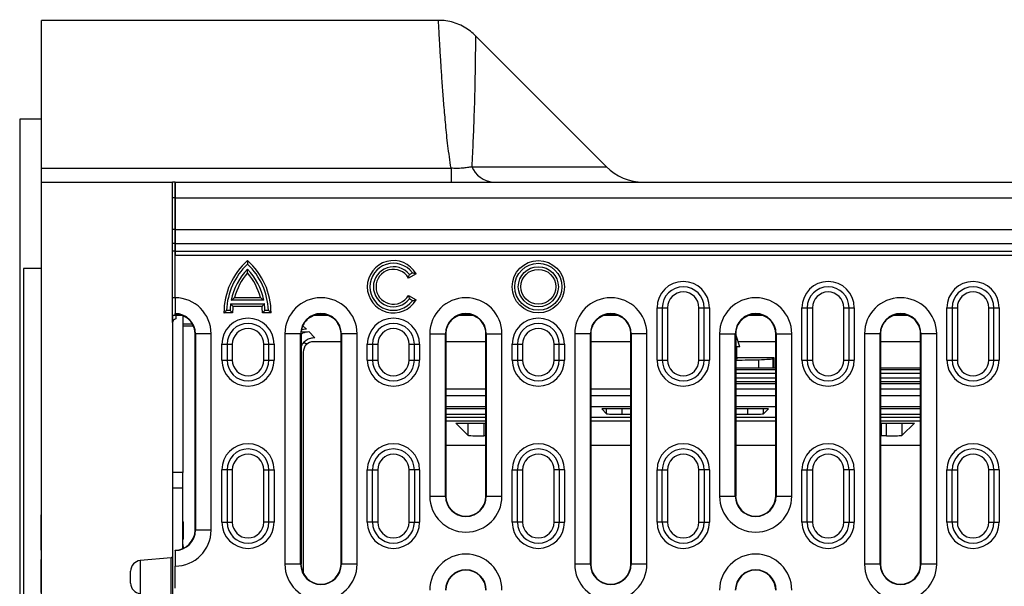
# Model space of a CAD drawing. Units: millimetres. Extents: x 0 to 420, y 0 to 297.
# Drawn here: x 56 to 75, y 155 to 165 of the extents above; entities that cross this region are included whole.
import ezdxf

# ---------------------------------------------------------------- set-up
doc = ezdxf.new("R2010")
doc.units = ezdxf.units.MM

msp = doc.modelspace()

# ---------------------------------------------------------------- linework, layer by layer
at = {"color": 7, "linetype": 'Continuous', "lineweight": 25}
for p, q in [((64.408, 165.34), (56.822, 165.34)), ((56.822, 162.514), (56.822, 165.34)), ((67.616, 162.546), (65.116, 165.047)), ((56.812, 163.625), (56.822, 163.625)), ((56.812, 163.625), (56.812, 163.448)), ((56.822, 163.448), (56.402, 163.448)), ((56.402, 163.448), (56.402, 145.948)), ((56.822, 162.514), (64.648, 162.514)), ((56.822, 162.248), (56.822, 162.514)), ((64.648, 162.514), (64.648, 162.248)), ((56.822, 147.148), (56.822, 162.248)), ((56.822, 162.248), (59.322, 162.248)), ((59.372, 162.248), (59.322, 162.248)), ((59.322, 161.948), (59.322, 162.248)), ((59.372, 162.248), (59.372, 161.948)), ((59.372, 162.248), (109.272, 162.248)), ((59.372, 161.948), (59.372, 162.248)), ((59.372, 161.948), (59.322, 161.948)), ((59.322, 161.341), (59.322, 161.948)), ((59.372, 161.948), (109.272, 161.948)), ((59.372, 161.948), (59.372, 161.341)), ((59.372, 161.341), (59.372, 161.948)), ((59.372, 161.341), (59.322, 161.341)), ((59.322, 161.073), (59.322, 161.341)), ((59.372, 161.341), (109.272, 161.341)), ((59.372, 161.341), (59.372, 161.073)), ((59.372, 161.073), (59.372, 161.341)), ((56.812, 161.124), (56.822, 161.124)), ((56.812, 161.124), (56.812, 160.771)), ((59.372, 161.073), (59.322, 161.073)), ((59.322, 160.929), (59.322, 161.073)), ((59.372, 161.073), (109.272, 161.073)), ((59.372, 161.073), (59.372, 160.929)), ((59.372, 160.929), (59.372, 161.073)), ((56.812, 160.771), (56.822, 160.771)), ((59.372, 160.929), (59.322, 160.929)), ((59.322, 160.036), (59.322, 160.929)), ((59.372, 160.929), (109.272, 160.929)), ((59.372, 160.929), (59.372, 160.848)), ((59.372, 160.848), (59.372, 160.929)), ((59.372, 160.038), (59.372, 160.848)), ((83.122, 160.848), (59.372, 160.848)), ((56.822, 160.598), (56.472, 160.598)), ((56.472, 160.598), (56.472, 148.798)), ((56.811, 160.659), (56.822, 160.659)), ((56.811, 160.614), (56.822, 160.614)), ((56.812, 160.708), (56.822, 160.708)), ((56.812, 160.708), (56.812, 160.699)), ((56.812, 160.699), (56.822, 160.699)), ((56.812, 160.66), (56.822, 160.66)), ((56.812, 160.615), (56.822, 160.615)), ((63.98, 160.498), (63.836, 160.415)), ((63.851, 160.482), (63.909, 160.515)), ((59.372, 160.036), (59.322, 160.036)), ((59.322, 159.698), (59.322, 160.036)), ((59.372, 160.038), (59.372, 159.738)), ((60.509, 160.04), (61.005, 160.04)), ((63.836, 160.082), (63.98, 159.998)), ((63.909, 159.981), (63.851, 160.015)), ((60.435, 159.923), (61.079, 159.923)), ((61.068, 159.99), (60.447, 159.99)), ((61.035, 159.873), (60.479, 159.873)), ((68.587, 159.848), (68.687, 159.848)), ((68.587, 158.848), (68.587, 159.848)), ((68.687, 159.848), (68.787, 159.848)), ((68.687, 159.848), (68.687, 158.848)), ((68.787, 159.848), (68.787, 158.848)), ((69.387, 159.848), (69.487, 159.848)), ((69.387, 158.848), (69.387, 159.848)), ((69.487, 158.848), (69.487, 159.848)), ((69.487, 159.848), (69.587, 159.848)), ((69.587, 159.848), (69.587, 158.848)), ((71.357, 159.848), (71.457, 159.848)), ((71.357, 158.848), (71.357, 159.848)), ((71.457, 159.848), (71.557, 159.848)), ((71.457, 159.848), (71.457, 158.848)), ((71.557, 159.848), (71.557, 158.848)), ((72.157, 159.848), (72.257, 159.848)), ((72.157, 158.848), (72.157, 159.848)), ((72.257, 158.848), (72.257, 159.848)), ((72.257, 159.848), (72.357, 159.848)), ((72.357, 159.848), (72.357, 158.848)), ((74.127, 159.848), (74.227, 159.848)), ((74.127, 158.848), (74.127, 159.848)), ((74.227, 159.848), (74.327, 159.848)), ((74.227, 159.848), (74.227, 158.848)), ((74.327, 159.848), (74.327, 158.848)), ((74.927, 159.848), (75.027, 159.848)), ((74.927, 158.848), (74.927, 159.848)), ((75.027, 158.848), (75.027, 159.848)), ((75.027, 159.848), (75.127, 159.848)), ((75.127, 159.848), (75.127, 158.848)), ((59.372, 159.698), (59.322, 159.698)), ((59.322, 159.698), (59.322, 159.373)), ((59.323, 159.569), (59.323, 159.698)), ((59.323, 159.568), (59.323, 159.698)), ((59.372, 159.724), (59.372, 159.738)), ((59.372, 159.706), (59.372, 159.724)), ((59.486, 159.706), (59.372, 159.706)), ((59.372, 159.698), (59.372, 159.706)), ((59.504, 159.698), (59.372, 159.698)), ((59.385, 159.698), (59.385, 159.633)), ((59.388, 159.633), (59.385, 159.633)), ((59.388, 159.698), (59.388, 159.633)), ((59.523, 159.689), (59.523, 156.698)), ((60.472, 159.748), (60.306, 159.748)), ((60.357, 159.798), (60.423, 159.798)), ((61.209, 159.748), (61.042, 159.748)), ((61.091, 159.798), (61.158, 159.798)), ((62.294, 159.698), (62.033, 159.698)), ((62.276, 159.706), (62.048, 159.706)), ((65.064, 159.698), (64.803, 159.698)), ((65.046, 159.706), (64.818, 159.706)), ((67.834, 159.698), (67.573, 159.698)), ((67.816, 159.706), (67.588, 159.706)), ((70.604, 159.698), (70.343, 159.698)), ((70.586, 159.706), (70.358, 159.706)), ((73.374, 159.698), (73.113, 159.698)), ((73.356, 159.706), (73.128, 159.706)), ((59.323, 159.559), (59.323, 156.698)), ((59.703, 159.535), (59.523, 159.535)), ((59.724, 159.494), (59.523, 159.494)), ((61.816, 159.504), (61.882, 159.438)), ((59.322, 159.373), (59.323, 159.373)), ((59.322, 159.373), (59.322, 155.266)), ((59.755, 159.348), (59.762, 159.348)), ((59.755, 155.598), (59.755, 159.348)), ((60.062, 159.348), (59.762, 159.348)), ((59.762, 159.348), (59.762, 155.598)), ((60.062, 155.598), (60.062, 159.348)), ((61.472, 159.348), (61.472, 154.948)), ((61.772, 159.348), (61.472, 159.348)), ((61.772, 154.948), (61.772, 159.348)), ((61.78, 159.348), (61.772, 159.348)), ((61.78, 159.348), (61.78, 154.948)), ((61.784, 159.389), (61.931, 159.39)), ((61.931, 159.39), (62.047, 159.273)), ((62.545, 159.348), (62.552, 159.348)), ((62.545, 154.948), (62.545, 159.348)), ((62.852, 159.348), (62.552, 159.348)), ((62.552, 159.348), (62.552, 154.948)), ((62.852, 154.948), (62.852, 159.348)), ((64.242, 159.348), (64.242, 156.248)), ((64.242, 159.348), (64.542, 159.348)), ((64.542, 156.248), (64.542, 159.348)), ((64.55, 159.348), (64.542, 159.348)), ((64.55, 159.348), (64.55, 156.248)), ((65.315, 159.348), (65.322, 159.348)), ((65.315, 156.248), (65.315, 159.348)), ((65.322, 159.348), (65.622, 159.348)), ((65.322, 159.348), (65.322, 156.248)), ((65.622, 156.248), (65.622, 159.348)), ((67.012, 159.348), (67.012, 154.948)), ((67.312, 159.348), (67.012, 159.348)), ((67.312, 154.948), (67.312, 159.348)), ((67.32, 159.348), (67.312, 159.348)), ((67.32, 159.348), (67.32, 154.948)), ((68.085, 159.348), (68.092, 159.348)), ((68.085, 154.948), (68.085, 159.348)), ((68.392, 159.348), (68.092, 159.348)), ((68.092, 159.348), (68.092, 154.948)), ((68.392, 154.948), (68.392, 159.348)), ((69.782, 159.348), (69.782, 156.248)), ((69.782, 159.348), (70.082, 159.348)), ((70.082, 156.248), (70.082, 159.348)), ((70.09, 159.348), (70.082, 159.348)), ((70.09, 159.348), (70.09, 156.248)), ((70.098, 159.315), (70.09, 159.315)), ((70.172, 159.098), (70.097, 159.315)), ((70.855, 159.348), (70.862, 159.348)), ((70.855, 156.248), (70.855, 159.348)), ((70.862, 159.348), (71.162, 159.348)), ((70.862, 159.348), (70.862, 156.248)), ((71.162, 156.248), (71.162, 159.348)), ((72.552, 159.348), (72.552, 154.948)), ((72.852, 159.348), (72.552, 159.348)), ((72.852, 154.948), (72.852, 159.348)), ((72.86, 159.348), (72.852, 159.348)), ((72.86, 159.348), (72.86, 154.948)), ((73.625, 159.348), (73.632, 159.348)), ((73.625, 154.948), (73.625, 159.348)), ((73.932, 159.348), (73.632, 159.348)), ((73.632, 159.348), (73.632, 154.948)), ((73.932, 154.948), (73.932, 159.348)), ((60.267, 159.148), (60.367, 159.148)), ((60.267, 158.848), (60.267, 159.148)), ((60.367, 159.148), (60.467, 159.148)), ((60.367, 159.148), (60.367, 158.848)), ((60.467, 159.148), (60.467, 158.848)), ((61.067, 159.148), (61.167, 159.148)), ((61.067, 158.848), (61.067, 159.148)), ((61.167, 158.848), (61.167, 159.148)), ((61.167, 159.148), (61.267, 159.148)), ((61.267, 159.148), (61.267, 158.848)), ((61.86, 159.161), (61.837, 159.184)), ((61.86, 159.161), (61.913, 159.161)), ((62.545, 159.198), (62.022, 159.198)), ((63.047, 159.148), (63.147, 159.148)), ((63.047, 158.848), (63.047, 159.148)), ((63.147, 159.148), (63.247, 159.148)), ((63.147, 159.148), (63.147, 158.848)), ((63.247, 159.148), (63.247, 158.848)), ((63.847, 159.148), (63.947, 159.148)), ((63.847, 158.848), (63.847, 159.148)), ((63.947, 158.848), (63.947, 159.148)), ((63.947, 159.148), (64.047, 159.148)), ((64.047, 159.148), (64.047, 158.848)), ((65.315, 159.198), (64.55, 159.198)), ((65.817, 159.148), (65.917, 159.148)), ((65.817, 158.848), (65.817, 159.148)), ((65.917, 159.148), (66.017, 159.148)), ((65.917, 159.148), (65.917, 158.848)), ((66.017, 159.148), (66.017, 158.848)), ((66.617, 159.148), (66.717, 159.148)), ((66.617, 158.848), (66.617, 159.148)), ((66.717, 158.848), (66.717, 159.148)), ((66.717, 159.148), (66.817, 159.148)), ((66.817, 159.148), (66.817, 158.848)), ((68.085, 159.198), (67.32, 159.198)), ((70.172, 159.098), (70.09, 159.098)), ((70.112, 158.875), (70.112, 159.098)), ((70.855, 159.198), (70.138, 159.198)), ((73.625, 159.198), (72.86, 159.198)), ((61.822, 158.998), (61.822, 154.773)), ((70.112, 158.898), (70.822, 158.898)), ((70.822, 158.898), (70.8, 158.876)), ((70.8, 158.876), (70.8, 158.698)), ((70.822, 158.898), (70.822, 158.698)), ((60.267, 158.848), (60.367, 158.848)), ((60.367, 158.848), (60.467, 158.848)), ((61.067, 158.848), (61.167, 158.848)), ((61.167, 158.848), (61.267, 158.848)), ((63.047, 158.848), (63.147, 158.848)), ((63.147, 158.848), (63.247, 158.848)), ((63.847, 158.848), (63.947, 158.848)), ((63.947, 158.848), (64.047, 158.848)), ((65.817, 158.848), (65.917, 158.848)), ((65.917, 158.848), (66.017, 158.848)), ((66.617, 158.848), (66.717, 158.848)), ((66.717, 158.848), (66.817, 158.848)), ((68.587, 158.848), (68.687, 158.848)), ((68.687, 158.848), (68.787, 158.848)), ((69.387, 158.848), (69.487, 158.848)), ((69.487, 158.848), (69.587, 158.848)), ((70.09, 158.698), (70.855, 158.698)), ((70.526, 158.855), (70.526, 158.698)), ((71.357, 158.848), (71.457, 158.848)), ((71.457, 158.848), (71.557, 158.848)), ((72.157, 158.848), (72.257, 158.848)), ((72.257, 158.848), (72.357, 158.848)), ((72.86, 158.698), (73.625, 158.698)), ((74.127, 158.848), (74.227, 158.848)), ((74.227, 158.848), (74.327, 158.848)), ((74.927, 158.848), (75.027, 158.848)), ((75.027, 158.848), (75.127, 158.848)), ((70.09, 158.669), (70.855, 158.669)), ((70.09, 158.598), (70.855, 158.598)), ((70.855, 158.498), (70.09, 158.498)), ((72.86, 158.669), (73.625, 158.669)), ((72.86, 158.598), (73.625, 158.598)), ((73.625, 158.498), (72.86, 158.498)), ((70.855, 158.428), (70.09, 158.428)), ((70.09, 158.398), (70.855, 158.398)), ((73.625, 158.428), (72.86, 158.428)), ((72.86, 158.398), (73.625, 158.398)), ((64.55, 158.298), (65.315, 158.298)), ((65.315, 158.166), (64.55, 158.166)), ((67.32, 158.298), (68.085, 158.298)), ((68.085, 158.166), (67.32, 158.166)), ((70.09, 158.298), (70.855, 158.298)), ((70.855, 158.166), (70.09, 158.166)), ((72.86, 158.298), (73.625, 158.298)), ((73.625, 158.166), (72.86, 158.166)), ((64.55, 157.958), (65.315, 157.958)), ((67.32, 157.958), (68.085, 157.958)), ((70.09, 157.958), (70.855, 157.958)), ((72.86, 157.958), (73.625, 157.958)), ((65.315, 157.916), (64.55, 157.916)), ((64.55, 157.811), (65.315, 157.811)), ((65.315, 157.748), (64.55, 157.748)), ((68.085, 157.748), (67.32, 157.748)), ((68.085, 157.916), (67.528, 157.916)), ((67.528, 157.916), (67.622, 157.821)), ((67.622, 157.821), (67.622, 157.916)), ((67.922, 157.811), (67.922, 157.916)), ((67.922, 157.811), (68.085, 157.811)), ((70.717, 157.916), (70.09, 157.916)), ((70.09, 157.811), (70.322, 157.811)), ((70.855, 157.748), (70.09, 157.748)), ((70.322, 157.811), (70.322, 157.916)), ((70.622, 157.821), (70.717, 157.916)), ((70.622, 157.821), (70.622, 157.916)), ((73.625, 157.916), (72.86, 157.916)), ((72.86, 157.811), (73.625, 157.811)), ((73.625, 157.748), (72.86, 157.748)), ((64.55, 157.685), (65.315, 157.685)), ((64.738, 157.643), (65.315, 157.643)), ((64.738, 157.643), (64.972, 157.409)), ((64.972, 157.643), (64.972, 157.409)), ((65.272, 157.64), (65.272, 157.398)), ((65.272, 157.64), (65.315, 157.64)), ((67.32, 157.685), (68.085, 157.685)), ((70.09, 157.685), (70.855, 157.685)), ((72.86, 157.685), (73.625, 157.685)), ((72.86, 157.643), (73.506, 157.643)), ((72.872, 157.64), (72.872, 157.398)), ((72.872, 157.64), (72.972, 157.64)), ((72.972, 157.398), (72.972, 157.64)), ((73.272, 157.409), (73.506, 157.643)), ((73.272, 157.409), (73.272, 157.643)), ((65.315, 157.398), (65.272, 157.398)), ((72.972, 157.398), (72.872, 157.398)), ((65.315, 157.213), (64.55, 157.213)), ((68.085, 157.213), (67.32, 157.213)), ((70.855, 157.213), (70.09, 157.213)), ((73.625, 157.213), (72.86, 157.213)), ((59.523, 156.698), (59.323, 156.698)), ((59.323, 156.698), (59.323, 156.398)), ((59.523, 156.398), (59.523, 156.698)), ((60.367, 156.748), (60.267, 156.748)), ((60.267, 155.748), (60.267, 156.748)), ((60.467, 156.748), (60.367, 156.748)), ((60.367, 156.748), (60.367, 155.748)), ((60.467, 156.748), (60.467, 155.748)), ((61.067, 156.748), (61.167, 156.748)), ((61.067, 155.748), (61.067, 156.748)), ((61.167, 155.748), (61.167, 156.748)), ((61.167, 156.748), (61.267, 156.748)), ((61.267, 156.748), (61.267, 155.748)), ((63.047, 156.748), (63.147, 156.748)), ((63.047, 155.748), (63.047, 156.748)), ((63.147, 156.748), (63.247, 156.748)), ((63.147, 155.748), (63.147, 156.748)), ((63.247, 156.748), (63.247, 155.748)), ((63.947, 156.748), (63.847, 156.748)), ((63.847, 155.748), (63.847, 156.748)), ((63.947, 156.748), (63.947, 155.748)), ((64.047, 156.748), (63.947, 156.748)), ((64.047, 156.748), (64.047, 155.748)), ((65.817, 156.748), (65.917, 156.748)), ((65.817, 155.748), (65.817, 156.748)), ((65.917, 156.748), (66.017, 156.748)), ((65.917, 155.748), (65.917, 156.748)), ((66.017, 156.748), (66.017, 155.748)), ((66.717, 156.748), (66.617, 156.748)), ((66.617, 155.748), (66.617, 156.748)), ((66.717, 156.748), (66.717, 155.748)), ((66.817, 156.748), (66.717, 156.748)), ((66.817, 156.748), (66.817, 155.748)), ((68.587, 156.748), (68.687, 156.748)), ((68.587, 155.748), (68.587, 156.748)), ((68.687, 156.748), (68.787, 156.748)), ((68.687, 155.748), (68.687, 156.748)), ((68.787, 156.748), (68.787, 155.748)), ((69.487, 156.748), (69.387, 156.748)), ((69.387, 155.748), (69.387, 156.748)), ((69.487, 156.748), (69.487, 155.748)), ((69.587, 156.748), (69.487, 156.748)), ((69.587, 156.748), (69.587, 155.748)), ((71.357, 156.748), (71.457, 156.748)), ((71.357, 155.748), (71.357, 156.748)), ((71.457, 156.748), (71.557, 156.748)), ((71.457, 155.748), (71.457, 156.748)), ((71.557, 156.748), (71.557, 155.748)), ((72.257, 156.748), (72.157, 156.748)), ((72.157, 155.748), (72.157, 156.748)), ((72.257, 156.748), (72.257, 155.748)), ((72.357, 156.748), (72.257, 156.748)), ((72.357, 156.748), (72.357, 155.748)), ((74.127, 156.748), (74.227, 156.748)), ((74.127, 155.748), (74.127, 156.748)), ((74.227, 156.748), (74.327, 156.748)), ((74.227, 155.748), (74.227, 156.748)), ((74.327, 156.748), (74.327, 155.748)), ((75.027, 156.748), (74.927, 156.748)), ((74.927, 155.748), (74.927, 156.748)), ((75.027, 156.748), (75.027, 155.748)), ((75.127, 156.748), (75.027, 156.748)), ((75.127, 156.748), (75.127, 155.748)), ((59.523, 156.398), (59.323, 156.398)), ((59.323, 156.398), (59.323, 152.998)), ((59.523, 155.247), (59.523, 156.398)), ((64.242, 156.248), (64.542, 156.248)), ((64.55, 156.248), (64.542, 156.248)), ((65.315, 156.248), (65.322, 156.248)), ((65.322, 156.248), (65.622, 156.248)), ((69.782, 156.248), (70.082, 156.248)), ((70.09, 156.248), (70.082, 156.248)), ((70.855, 156.248), (70.862, 156.248)), ((70.862, 156.248), (71.162, 156.248)), ((56.812, 155.891), (56.822, 155.891)), ((56.812, 155.553), (56.812, 155.891)), ((59.533, 155.756), (59.523, 155.756)), ((59.533, 155.748), (59.523, 155.748)), ((59.533, 155.673), (59.523, 155.673)), ((60.267, 155.748), (60.367, 155.748)), ((60.367, 155.748), (60.467, 155.748)), ((61.167, 155.748), (61.067, 155.748)), ((61.267, 155.748), (61.167, 155.748)), ((63.147, 155.748), (63.047, 155.748)), ((63.247, 155.748), (63.147, 155.748)), ((63.847, 155.748), (63.947, 155.748)), ((63.947, 155.748), (64.047, 155.748)), ((65.917, 155.748), (65.817, 155.748)), ((66.017, 155.748), (65.917, 155.748)), ((66.617, 155.748), (66.717, 155.748)), ((66.717, 155.748), (66.817, 155.748)), ((68.687, 155.748), (68.587, 155.748)), ((68.787, 155.748), (68.687, 155.748)), ((69.387, 155.748), (69.487, 155.748)), ((69.487, 155.748), (69.587, 155.748)), ((71.457, 155.748), (71.357, 155.748)), ((71.557, 155.748), (71.457, 155.748)), ((72.157, 155.748), (72.257, 155.748)), ((72.257, 155.748), (72.357, 155.748)), ((74.227, 155.748), (74.127, 155.748)), ((74.327, 155.748), (74.227, 155.748)), ((74.927, 155.748), (75.027, 155.748)), ((75.027, 155.748), (75.127, 155.748)), ((56.812, 155.553), (56.822, 155.553)), ((56.812, 155.216), (56.812, 155.553)), ((59.533, 155.588), (59.523, 155.588)), ((59.755, 155.598), (59.762, 155.598)), ((60.062, 155.598), (59.762, 155.598)), ((59.533, 155.422), (59.523, 155.422)), ((59.533, 155.421), (59.523, 155.421)), ((59.533, 155.308), (59.523, 155.308)), ((56.812, 155.216), (56.822, 155.216)), ((59.372, 155.208), (59.372, 155.216)), ((59.372, 155.208), (59.372, 154.909)), ((59.533, 155.283), (59.523, 155.283)), ((59.533, 155.254), (59.533, 155.283)), ((56.822, 155.036), (56.812, 155.036)), ((56.812, 154.406), (56.812, 155.036)), ((59.3, 155.066), (58.706, 155.014)), ((58.706, 155.014), (58.706, 154.382)), ((59.3, 154.33), (59.3, 155.066)), ((61.772, 154.948), (61.472, 154.948)), ((61.78, 154.948), (61.772, 154.948)), ((62.545, 154.948), (62.552, 154.948)), ((62.852, 154.948), (62.552, 154.948)), ((67.312, 154.948), (67.012, 154.948)), ((67.32, 154.948), (67.312, 154.948)), ((68.085, 154.948), (68.092, 154.948)), ((68.392, 154.948), (68.092, 154.948)), ((72.852, 154.948), (72.552, 154.948)), ((72.86, 154.948), (72.852, 154.948)), ((73.625, 154.948), (73.632, 154.948)), ((73.932, 154.948), (73.632, 154.948)), ((58.523, 154.582), (58.523, 154.815)), ((59.372, 154.488), (59.372, 154.909))]:
    msp.add_line(p, q, dxfattribs=at)
for radius in [0.5, 0.45, 0.383, 0.333]:
    msp.add_circle((66.317, 160.248), radius, dxfattribs=at)
for centre, radius, start, end in [((65.499, 162.745), 0.499, 204.0756, 264.1683), ((68.328, 163.248), 1, 224.5123, 269.9998), ((61.639, 159.748), 1.333, 131.4096, 180), ((59.875, 159.748), 1.333, 0, 48.5904), ((63.547, 160.248), 0.5, 30, 330), ((61.639, 159.748), 1.283, 133.4095, 177.7671), ((61.639, 159.748), 1.217, 136.4575, 168.5431), ((59.875, 159.748), 1.283, 2.2329, 46.5905), ((59.875, 159.748), 1.217, 11.4569, 43.5425), ((63.547, 160.248), 0.45, 36.3794, 323.6206), ((63.547, 160.248), 0.383, 37.4947, 322.5053), ((63.547, 160.248), 0.333, 30, 330), ((61.639, 159.748), 1.167, 139.1066, 165.5225), ((59.875, 159.748), 1.167, 14.4775, 40.8934), ((69.087, 159.848), 0.5, 0, 180), ((69.087, 159.848), 0.4, 0, 180), ((71.857, 159.848), 0.5, 0, 180), ((71.857, 159.848), 0.4, 0, 180), ((74.627, 159.848), 0.5, 0, 180), ((74.627, 159.848), 0.4, 0, 180), ((59.372, 159.348), 0.69, 0, 90), ((62.162, 159.348), 0.69, 0, 180), ((64.932, 159.348), 0.69, 0, 180), ((67.702, 159.348), 0.69, 0, 180), ((69.087, 159.848), 0.3, 0, 180), ((70.472, 159.348), 0.69, 0, 180), ((71.857, 159.848), 0.3, 0, 180), ((73.242, 159.348), 0.69, 0, 180), ((74.627, 159.848), 0.3, 0, 180), ((61.639, 159.748), 1.217, 171.7301, 177.6447), ((61.639, 159.748), 1.167, 173.8494, 180), ((59.875, 159.748), 1.167, 0, 6.1506), ((59.875, 159.748), 1.217, 2.3553, 8.2699), ((59.398, 159.559), 0.075, 100, 180), ((59.372, 159.348), 0.39, 0, 90), ((59.372, 159.348), 0.376, 72.3144, 90), ((60.767, 159.148), 0.5, 0, 180), ((62.162, 159.348), 0.39, 0, 180), ((62.162, 159.348), 0.376, 72.3144, 107.6856), ((63.547, 159.148), 0.5, 0, 180), ((64.932, 159.348), 0.39, 0, 180), ((64.932, 159.348), 0.376, 72.3144, 107.6856), ((66.317, 159.148), 0.5, 0, 180), ((67.702, 159.348), 0.39, 0, 180), ((67.702, 159.348), 0.376, 72.3144, 107.6856), ((70.472, 159.348), 0.39, 0, 180), ((70.472, 159.348), 0.376, 72.3144, 107.6856), ((73.242, 159.348), 0.39, 0, 180), ((73.242, 159.348), 0.376, 72.3144, 107.6856), ((60.767, 159.148), 0.4, 0, 180), ((60.767, 159.148), 0.3, 0, 180), ((63.547, 159.148), 0.4, 0, 180), ((63.547, 159.148), 0.3, 0, 180), ((66.317, 159.148), 0.4, 0, 180), ((66.317, 159.148), 0.3, 0, 180), ((59.372, 159.348), 0.383, 0, 11.3009), ((62.162, 159.348), 0.383, 168.6991, 180), ((62.162, 159.348), 0.383, 0, 11.3009), ((64.932, 159.348), 0.383, 168.6991, 180), ((64.932, 159.348), 0.383, 0, 11.3009), ((67.702, 159.348), 0.383, 168.6991, 180), ((67.702, 159.348), 0.383, 0, 11.3009), ((70.472, 159.348), 0.383, 168.6991, 180), ((70.05, 159.298), 0.05, 18.9979, 38.3022), ((70.472, 159.348), 0.383, 0, 11.3009), ((73.242, 159.348), 0.383, 168.6991, 180), ((73.242, 159.348), 0.383, 0, 11.3009), ((62.022, 158.998), 0.2, 90, 180), ((60.767, 158.848), 0.5, 180, 0), ((60.767, 158.848), 0.4, 180, 0), ((60.767, 158.848), 0.3, 180, 0), ((63.547, 158.848), 0.5, 180, 0), ((63.547, 158.848), 0.4, 180, 0), ((63.547, 158.848), 0.3, 180, 0), ((66.317, 158.848), 0.5, 180, 0), ((66.317, 158.848), 0.4, 180, 0), ((66.317, 158.848), 0.3, 180, 0), ((69.087, 158.848), 0.5, 180, 0), ((69.087, 158.848), 0.4, 180, 0), ((69.087, 158.848), 0.3, 180, 0), ((71.857, 158.848), 0.5, 180, 0), ((71.857, 158.848), 0.4, 180, 0), ((71.857, 158.848), 0.3, 180, 0), ((74.627, 158.848), 0.5, 180, 0), ((74.627, 158.848), 0.4, 180, 0), ((74.627, 158.848), 0.3, 180, 0), ((60.767, 156.748), 0.5, 0, 180), ((63.547, 156.748), 0.5, 0, 180), ((66.317, 156.748), 0.5, 0, 180), ((69.087, 156.748), 0.5, 0, 180), ((71.857, 156.748), 0.5, 0, 180), ((74.627, 156.748), 0.5, 0, 180), ((60.767, 156.748), 0.4, 0, 180), ((60.767, 156.748), 0.3, 0, 180), ((63.547, 156.748), 0.4, 0, 180), ((63.547, 156.748), 0.3, 0, 180), ((66.317, 156.748), 0.4, 0, 180), ((66.317, 156.748), 0.3, 0, 180), ((69.087, 156.748), 0.4, 0, 180), ((69.087, 156.748), 0.3, 0, 180), ((71.857, 156.748), 0.4, 0, 180), ((71.857, 156.748), 0.3, 0, 180), ((74.627, 156.748), 0.4, 0, 180), ((74.627, 156.748), 0.3, 0, 180), ((64.932, 156.248), 0.69, 180, 0), ((64.932, 156.248), 0.39, 180, 0), ((64.932, 156.248), 0.383, 180, 0), ((70.472, 156.248), 0.69, 180, 0), ((70.472, 156.248), 0.39, 180, 0), ((70.472, 156.248), 0.383, 180, 0), ((60.767, 155.748), 0.5, 180, 0), ((60.767, 155.748), 0.4, 180, 0), ((60.767, 155.748), 0.3, 180, 0), ((63.547, 155.748), 0.5, 180, 0), ((63.547, 155.748), 0.4, 180, 0), ((63.547, 155.748), 0.3, 180, 0), ((66.317, 155.748), 0.5, 180, 0), ((66.317, 155.748), 0.4, 180, 0), ((66.317, 155.748), 0.3, 180, 0), ((69.087, 155.748), 0.5, 180, 0), ((69.087, 155.748), 0.4, 180, 0), ((69.087, 155.748), 0.3, 180, 0), ((71.857, 155.748), 0.5, 180, 0), ((71.857, 155.748), 0.4, 180, 0), ((71.857, 155.748), 0.3, 180, 0), ((74.627, 155.748), 0.5, 180, 0), ((74.627, 155.748), 0.4, 180, 0), ((74.627, 155.748), 0.3, 180, 0), ((59.372, 155.598), 0.69, 270, 0), ((59.372, 155.598), 0.39, 270, 0), ((59.372, 155.598), 0.383, 270, 0), ((64.932, 154.448), 0.69, 0, 180), ((70.472, 154.448), 0.69, 0, 180), ((58.723, 154.815), 0.2, 95, 180), ((59.298, 155.091), 0.025, 275, 0), ((62.162, 154.948), 0.69, 180, 0), ((62.162, 154.948), 0.39, 180, 0), ((62.162, 154.948), 0.383, 180, 0), ((67.702, 154.948), 0.69, 180, 0), ((67.702, 154.948), 0.39, 180, 0), ((67.702, 154.948), 0.383, 180, 0), ((73.242, 154.948), 0.69, 180, 0), ((73.242, 154.948), 0.39, 180, 0), ((73.242, 154.948), 0.383, 180, 0), ((64.932, 154.448), 0.39, 0, 180), ((64.932, 154.448), 0.383, 0, 180), ((70.472, 154.448), 0.39, 0, 180), ((70.472, 154.448), 0.383, 0, 180), ((58.723, 154.582), 0.2, 180, 265)]:
    msp.add_arc(centre, radius, start, end, dxfattribs=at)
for centre, major_axis, start_param, end_param in [((69.822, 158.877), (0.3, 0), 5.813111, 6.283185), ((69.822, 158.877), (0.3, 0), 0, 0.258922), ((69.901, 158.877), (0.9, 0), 5.480334, 6.248279), ((69.901, 158.877), (0.9, 0), 4.92392, 5.480334), ((67.922, 157.822), (0.3, 0), 3.176499, 4.712389), ((70.322, 157.822), (0.3, 0), 4.712389, 6.248279), ((65.272, 157.651), (0.3, 0), 4.001071, 4.712389), ((72.972, 157.651), (0.3, 0), 4.712389, 5.423707), ((65.272, 157.409), (0.3, 0), 3.176499, 4.712389), ((72.972, 157.409), (0.3, 0), 4.712389, 6.248279)]:
    msp.add_ellipse(centre, major_axis=major_axis, ratio=0.034921, start_param=start_param, end_param=end_param, dxfattribs=at)
for points, knots in [([(64.648, 162.514), (64.627, 162.659), (64.584, 162.95), (64.545, 163.35), (64.512, 163.722), (64.485, 164.07), (64.463, 164.39), (64.445, 164.674), (64.431, 164.912), (64.422, 165.081), (64.414, 165.22), (64.409, 165.309), (64.407, 165.353), (64.408, 165.34), (64.408, 165.34)], [0, 0, 0, 0, 0.0828, 0.165612, 0.249841, 0.334071, 0.426964, 0.519858, 0.614613, 0.709369, 0.776325, 0.887314, 0.998303, 1, 1, 1, 1]), ([(65.114, 165.045), (65.101, 165.059), (65.055, 165.108), (64.961, 165.177), (64.834, 165.249), (64.695, 165.302), (64.552, 165.335), (64.455, 165.338), (64.408, 165.34)], [0, 0, 0, 0, 0.074616, 0.25555, 0.441339, 0.630034, 0.820427, 1, 1, 1, 1]), ([(65.115, 165.046), (65.115, 165.04), (65.115, 165.028), (65.114, 164.938), (65.113, 164.799), (65.111, 164.6), (65.106, 164.284), (65.099, 163.911), (65.086, 163.493), (65.068, 163.048), (65.052, 162.71), (65.044, 162.541)], [0, 0, 0, 0, 0.112254, 0.225523, 0.293033, 0.419365, 0.545936, 0.67228, 0.781476, 0.89081, 1, 1, 1, 1]), ([(56.812, 163.691), (56.812, 163.691), (56.812, 163.692), (56.812, 163.67), (56.812, 163.642), (56.812, 163.625)], [0, 0, 0, 0, 0.282169, 0.559081, 1, 1, 1, 1]), ([(65.044, 162.541), (65.018, 162.535), (64.99, 162.529), (64.931, 162.52), (64.899, 162.516), (64.83, 162.511), (64.795, 162.51), (64.723, 162.51), (64.685, 162.511), (64.648, 162.514)], [0, 0, 0, 0, 0.25, 0.25, 0.5, 0.5, 0.75, 0.75, 1, 1, 1, 1]), ([(65.044, 162.541), (65.111, 162.541), (65.245, 162.541), (65.49, 162.541), (65.781, 162.541), (66.094, 162.541), (66.377, 162.541), (66.628, 162.541), (66.896, 162.541), (67.155, 162.541), (67.379, 162.541), (67.531, 162.541), (67.614, 162.541), (67.612, 162.541), (67.611, 162.541)], [0, 0, 0, 0, 0.032434, 0.064894, 0.131282, 0.202813, 0.274379, 0.34766, 0.420953, 0.542453, 0.663985, 0.788736, 0.913498, 1, 1, 1, 1]), ([(56.812, 161.188), (56.812, 161.189), (56.812, 161.19), (56.812, 161.168), (56.812, 161.141), (56.812, 161.124)], [0, 0, 0, 0, 0.282287, 0.559129, 1, 1, 1, 1]), ([(56.812, 160.771), (56.812, 160.762), (56.812, 160.744), (56.812, 160.72), (56.812, 160.71), (56.812, 160.708), (56.812, 160.708)], [0, 0, 0, 0, 0.2810902, 0.5586945, 0.7788962, 1, 1, 1, 1]), ([(60.757, 160.748), (60.757, 160.748), (60.757, 160.747), (60.757, 160.739), (60.757, 160.724), (60.757, 160.704), (60.757, 160.688), (60.757, 160.681), (60.757, 160.681)], [0, 0, 0, 0, 0.148428, 0.296296, 0.495312, 0.759717, 0.995172, 1, 1, 1, 1]), ([(56.812, 160.677), (56.812, 160.675), (56.812, 160.666), (56.812, 160.662), (56.812, 160.66)], [0, 0, 0, 0, 0.2387782, 1, 1, 1, 1]), ([(56.812, 160.647), (56.812, 160.642), (56.812, 160.632), (56.812, 160.619), (56.812, 160.616), (56.812, 160.615)], [0, 0, 0, 0, 0.290648, 0.644981, 1, 1, 1, 1]), ([(60.757, 160.512), (60.757, 160.513), (60.757, 160.514), (60.757, 160.522), (60.757, 160.537), (60.757, 160.56), (60.757, 160.578), (60.757, 160.586), (60.757, 160.586)], [0, 0, 0, 0, 0.130516, 0.260245, 0.454047, 0.738251, 0.995437, 1, 1, 1, 1]), ([(63.836, 160.415), (63.836, 160.415), (63.836, 160.416), (63.838, 160.424), (63.842, 160.439), (63.847, 160.459), (63.85, 160.474), (63.851, 160.481), (63.851, 160.482)], [0, 0, 0, 0, 0.1440135, 0.2873074, 0.4915093, 0.7673164, 0.9951711, 1, 1, 1, 1]), ([(63.909, 160.515), (63.91, 160.515), (63.918, 160.513), (63.935, 160.51), (63.957, 160.504), (63.971, 160.501), (63.979, 160.499), (63.98, 160.498), (63.98, 160.498)], [0, 0, 0, 0, 0.004624, 0.269239, 0.537087, 0.727293, 0.863341, 1, 1, 1, 1]), ([(60.447, 159.99), (60.447, 159.99), (60.454, 159.996), (60.47, 160.009), (60.489, 160.024), (60.502, 160.034), (60.508, 160.039), (60.509, 160.04), (60.509, 160.04)], [0, 0, 0, 0, 0.004378, 0.290937, 0.578357, 0.761799, 0.880482, 1, 1, 1, 1]), ([(61.068, 159.99), (61.068, 159.99), (61.06, 159.996), (61.044, 160.009), (61.025, 160.024), (61.012, 160.034), (61.006, 160.039), (61.005, 160.04), (61.005, 160.04)], [0, 0, 0, 0, 0.004378, 0.290937, 0.578357, 0.761799, 0.880482, 1, 1, 1, 1]), ([(63.836, 160.082), (63.836, 160.081), (63.836, 160.08), (63.838, 160.072), (63.842, 160.058), (63.847, 160.038), (63.85, 160.022), (63.851, 160.015), (63.851, 160.015)], [0, 0, 0, 0, 0.144013, 0.287307, 0.491509, 0.767316, 0.995171, 1, 1, 1, 1]), ([(63.909, 159.981), (63.91, 159.981), (63.918, 159.983), (63.935, 159.987), (63.957, 159.992), (63.971, 159.996), (63.979, 159.998), (63.98, 159.998), (63.98, 159.998)], [0, 0, 0, 0, 0.004624, 0.269239, 0.537087, 0.727293, 0.863341, 1, 1, 1, 1]), ([(60.435, 159.923), (60.435, 159.923), (60.44, 159.918), (60.45, 159.906), (60.463, 159.891), (60.473, 159.881), (60.478, 159.874), (60.479, 159.874), (60.479, 159.873)], [0, 0, 0, 0, 0.004905, 0.229074, 0.496909, 0.700637, 0.850013, 1, 1, 1, 1]), ([(61.079, 159.923), (61.079, 159.923), (61.075, 159.918), (61.065, 159.906), (61.051, 159.891), (61.042, 159.881), (61.036, 159.874), (61.036, 159.874), (61.035, 159.873)], [0, 0, 0, 0, 0.004905, 0.229074, 0.496909, 0.700637, 0.850013, 1, 1, 1, 1]), ([(59.747, 159.423), (59.739, 159.453), (59.722, 159.513), (59.665, 159.598), (59.586, 159.669), (59.519, 159.694), (59.486, 159.706)], [0, 0, 0, 0, 0.201963, 0.402646, 0.711119, 1, 1, 1, 1]), ([(60.306, 159.748), (60.306, 159.749), (60.307, 159.749), (60.313, 159.755), (60.323, 159.765), (60.338, 159.781), (60.351, 159.792), (60.357, 159.798), (60.357, 159.798)], [0, 0, 0, 0, 0.138796, 0.276952, 0.471202, 0.742444, 0.995329, 1, 1, 1, 1]), ([(60.472, 159.748), (60.472, 159.749), (60.471, 159.749), (60.466, 159.755), (60.455, 159.766), (60.44, 159.781), (60.429, 159.793), (60.424, 159.798), (60.423, 159.798)], [0, 0, 0, 0, 0.1412166, 0.2817582, 0.4806283, 0.7546987, 0.9952629, 1, 1, 1, 1]), ([(61.091, 159.798), (61.091, 159.798), (61.085, 159.793), (61.074, 159.781), (61.059, 159.766), (61.049, 159.755), (61.043, 159.749), (61.042, 159.749), (61.042, 159.748)], [0, 0, 0, 0, 0.004737, 0.245301, 0.519372, 0.718242, 0.858783, 1, 1, 1, 1]), ([(61.209, 159.748), (61.208, 159.749), (61.207, 159.749), (61.202, 159.755), (61.191, 159.765), (61.176, 159.781), (61.164, 159.792), (61.158, 159.798), (61.158, 159.798)], [0, 0, 0, 0, 0.138796, 0.2769518, 0.4712021, 0.7424436, 0.9953289, 1, 1, 1, 1]), ([(62.048, 159.706), (62.001, 159.687), (61.925, 159.656), (61.845, 159.567), (61.803, 159.49), (61.791, 159.441), (61.787, 159.423)], [0, 0, 0, 0, 0.413936, 0.672479, 0.879548, 1, 1, 1, 1]), ([(62.537, 159.423), (62.529, 159.453), (62.512, 159.513), (62.455, 159.598), (62.376, 159.669), (62.309, 159.694), (62.276, 159.706)], [0, 0, 0, 0, 0.201963, 0.402646, 0.711119, 1, 1, 1, 1]), ([(64.818, 159.706), (64.771, 159.687), (64.695, 159.656), (64.615, 159.567), (64.573, 159.49), (64.561, 159.441), (64.557, 159.423)], [0, 0, 0, 0, 0.413936, 0.672479, 0.879548, 1, 1, 1, 1]), ([(65.307, 159.423), (65.299, 159.453), (65.282, 159.513), (65.225, 159.598), (65.146, 159.669), (65.079, 159.694), (65.046, 159.706)], [0, 0, 0, 0, 0.201963, 0.402646, 0.711119, 1, 1, 1, 1]), ([(67.588, 159.706), (67.541, 159.687), (67.465, 159.656), (67.385, 159.567), (67.343, 159.49), (67.331, 159.441), (67.327, 159.423)], [0, 0, 0, 0, 0.413936, 0.672479, 0.879548, 1, 1, 1, 1]), ([(68.077, 159.423), (68.069, 159.453), (68.052, 159.513), (67.995, 159.598), (67.916, 159.669), (67.849, 159.694), (67.816, 159.706)], [0, 0, 0, 0, 0.201963, 0.402646, 0.711119, 1, 1, 1, 1]), ([(70.358, 159.706), (70.311, 159.687), (70.235, 159.656), (70.155, 159.567), (70.113, 159.49), (70.101, 159.441), (70.097, 159.423)], [0, 0, 0, 0, 0.413936, 0.672479, 0.879548, 1, 1, 1, 1]), ([(70.847, 159.423), (70.839, 159.453), (70.822, 159.513), (70.765, 159.598), (70.686, 159.669), (70.619, 159.694), (70.586, 159.706)], [0, 0, 0, 0, 0.2019625, 0.4026463, 0.7111192, 1, 1, 1, 1]), ([(73.128, 159.706), (73.081, 159.687), (73.005, 159.656), (72.925, 159.567), (72.883, 159.49), (72.871, 159.441), (72.867, 159.423)], [0, 0, 0, 0, 0.413936, 0.672479, 0.879548, 1, 1, 1, 1]), ([(73.617, 159.423), (73.609, 159.453), (73.592, 159.513), (73.535, 159.598), (73.456, 159.669), (73.389, 159.694), (73.356, 159.706)], [0, 0, 0, 0, 0.201963, 0.402646, 0.711119, 1, 1, 1, 1]), ([(61.882, 159.438), (61.862, 159.437), (61.827, 159.436), (61.799, 159.426), (61.787, 159.421)], [0, 0, 0, 0, 0.566761, 1, 1, 1, 1]), ([(62.047, 159.273), (62.017, 159.27), (61.957, 159.265), (61.877, 159.225), (61.813, 159.171), (61.79, 159.125), (61.78, 159.104)], [0, 0, 0, 0, 0.25083, 0.500775, 0.77255, 1, 1, 1, 1]), ([(61.783, 159.346), (61.794, 159.353), (61.818, 159.37), (61.87, 159.386), (61.912, 159.388), (61.931, 159.39)], [0, 0, 0, 0, 0.285696, 0.673385, 1, 1, 1, 1]), ([(59.533, 155.673), (59.533, 155.685), (59.533, 155.71), (59.533, 155.74), (59.533, 155.745), (59.533, 155.748)], [0, 0, 0, 0, 0.280509, 0.56113, 1, 1, 1, 1]), ([(59.533, 155.588), (59.533, 155.604), (59.533, 155.634), (59.533, 155.661), (59.533, 155.673)], [0, 0, 0, 0, 0.560124, 1, 1, 1, 1]), ([(59.533, 155.422), (59.533, 155.426), (59.533, 155.434), (59.533, 155.481), (59.533, 155.535), (59.533, 155.57), (59.533, 155.588)], [0, 0, 0, 0, 0.279022, 0.558325, 0.778998, 1, 1, 1, 1])]:
    msp.add_open_spline(points, degree=3, knots=knots, dxfattribs=at)

doc.saveas('drawing.dxf')
